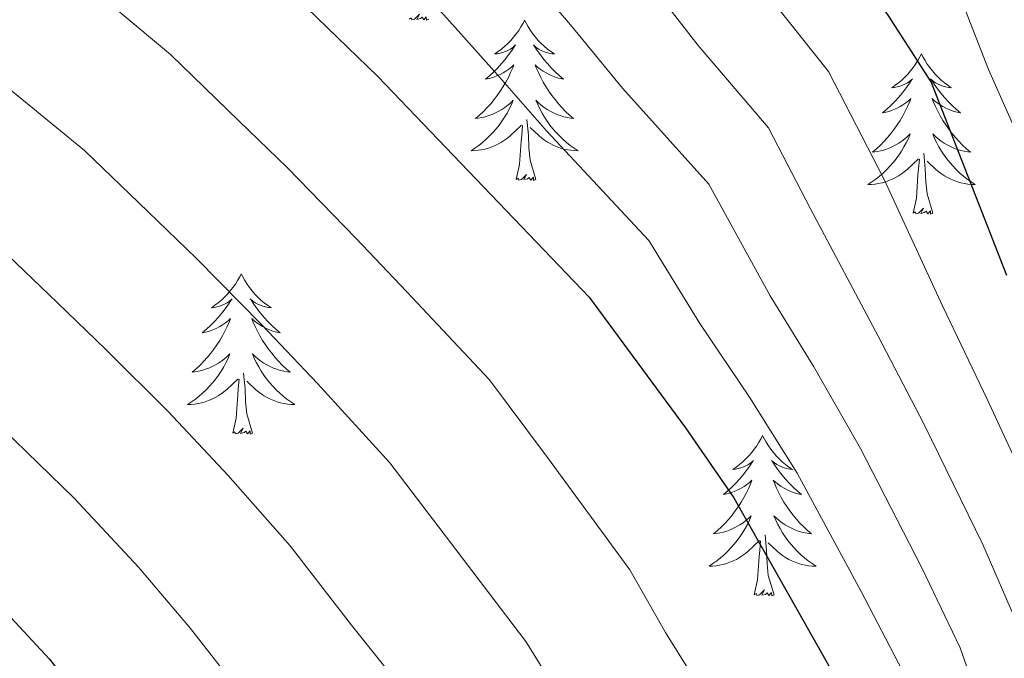
# Model space of a CAD drawing. Extents: x 629878 to 634390, y 764180 to 767235.
# Drawn here: x 631522 to 631595, y 765146 to 765194 of the extents above; entities that cross this region are included whole.
import ezdxf

# ---------------------------------------------------------------- set-up
doc = ezdxf.new("R2010")
doc.units = 0
doc.header["$MEASUREMENT"] = 0
for name, color, linetype in [('Nivel 36', 7, 'Continuous'), ('Nivel 4', 7, 'Continuous'), ('Nivel 5', 7, 'Continuous'), ('Nivel 61', 7, 'Continuous'), ('Nivel 63', 7, 'Continuous')]:
    doc.layers.add(name, color=color, linetype=linetype)

msp = doc.modelspace()

# ---------------------------------------------------------------- linework, layer by layer
at = {"layer": 'Nivel 36', "color": 92, "linetype": 'Continuous', "lineweight": 0, "flags": 128}
for points in [[(631552.431, 765193.7), (631552.257, 765193.632), (631552.238, 765193.871), (631552.048, 765193.649), (631551.927, 765193.852), (631551.806, 765193.744), (631551.536, 765193.69), (631551.732, 765194.083), (631551.347, 765193.703), (631551.159, 765193.649), (631551.118, 765193.811), (631550.961, 765193.7)], [(631559.54, 765193.632), (631559.429, 765193.413), (631559.274, 765193.138), (631559.106, 765192.872), (631558.924, 765192.615), (631558.73, 765192.367), (631558.523, 765192.129), (631558.304, 765191.903), (631558.074, 765191.687), (631557.834, 765191.484), (631557.583, 765191.293), (631557.323, 765191.115), (631557.522, 765191.138), (631557.725, 765191.176), (631557.924, 765191.231), (631558.119, 765191.3), (631558.308, 765191.385), (631558.489, 765191.484), (631558.663, 765191.596), (631558.868, 765191.787), (631558.827, 765191.722), (631558.597, 765191.377), (631558.354, 765191.041), (631558.098, 765190.715), (631557.83, 765190.399), (631557.55, 765190.094), (631557.258, 765189.8), (631556.955, 765189.517), (631556.642, 765189.246), (631556.766, 765189.269), (631557.012, 765189.327), (631557.254, 765189.4), (631557.49, 765189.488), (631557.721, 765189.591), (631557.944, 765189.709), (631558.16, 765189.84), (631558.367, 765189.985), (631558.564, 765190.142), (631558.751, 765190.312), (631558.663, 765190.09), (631558.507, 765189.729), (631558.336, 765189.375), (631558.151, 765189.028), (631557.951, 765188.688), (631557.739, 765188.357), (631557.512, 765188.035), (631557.273, 765187.723), (631557.022, 765187.42), (631556.758, 765187.128), (631556.483, 765186.847), (631556.196, 765186.577), (631555.899, 765186.319), (631556.095, 765186.344), (631556.362, 765186.391), (631556.625, 765186.454), (631556.884, 765186.533), (631557.139, 765186.627), (631557.387, 765186.735), (631557.628, 765186.858), (631557.862, 765186.996), (631558.087, 765187.146), (631558.303, 765187.31), (631558.509, 765187.486), (631558.704, 765187.674), (631558.563, 765187.347), (631558.408, 765187.026), (631558.239, 765186.712), (631558.056, 765186.407), (631557.859, 765186.11), (631557.649, 765185.822), (631557.426, 765185.544), (631557.191, 765185.276), (631556.945, 765185.018), (631556.687, 765184.773), (631556.418, 765184.539), (631556.139, 765184.317), (631555.85, 765184.108), (631555.56, 765183.917), (631555.825, 765183.926), (631556.088, 765183.951), (631556.35, 765183.992), (631556.609, 765184.049), (631556.864, 765184.121), (631557.114, 765184.208), (631557.358, 765184.311), (631557.596, 765184.427), (631557.826, 765184.558), (631558.048, 765184.703), (631558.261, 765184.861), (631558.464, 765185.031), (631559.312, 765185.83)], [(631559.54, 765193.632), (631559.651, 765193.413), (631559.806, 765193.138), (631559.974, 765192.872), (631560.156, 765192.615), (631560.35, 765192.367), (631560.557, 765192.129), (631560.776, 765191.903), (631561.006, 765191.687), (631561.246, 765191.484), (631561.497, 765191.293), (631561.757, 765191.115), (631561.558, 765191.138), (631561.355, 765191.176), (631561.156, 765191.231), (631560.961, 765191.3), (631560.772, 765191.385), (631560.591, 765191.484), (631560.417, 765191.596), (631560.212, 765191.787), (631560.253, 765191.722), (631560.483, 765191.377), (631560.726, 765191.041), (631560.982, 765190.715), (631561.25, 765190.399), (631561.53, 765190.094), (631561.822, 765189.8), (631562.125, 765189.517), (631562.438, 765189.246), (631562.314, 765189.269), (631562.068, 765189.327), (631561.826, 765189.4), (631561.59, 765189.488), (631561.359, 765189.591), (631561.136, 765189.709), (631560.92, 765189.84), (631560.713, 765189.985), (631560.516, 765190.142), (631560.329, 765190.312), (631560.417, 765190.09), (631560.573, 765189.729), (631560.744, 765189.375), (631560.929, 765189.028), (631561.129, 765188.688), (631561.341, 765188.357), (631561.568, 765188.035), (631561.807, 765187.723), (631562.058, 765187.42), (631562.322, 765187.128), (631562.597, 765186.847), (631562.884, 765186.577), (631563.181, 765186.319), (631562.985, 765186.344), (631562.718, 765186.391), (631562.455, 765186.454), (631562.196, 765186.533), (631561.941, 765186.627), (631561.693, 765186.735), (631561.452, 765186.858), (631561.218, 765186.996), (631560.993, 765187.146), (631560.777, 765187.31), (631560.571, 765187.486), (631560.376, 765187.674), (631560.517, 765187.347), (631560.672, 765187.026), (631560.841, 765186.712), (631561.024, 765186.407), (631561.221, 765186.11), (631561.431, 765185.822), (631561.654, 765185.544), (631561.889, 765185.276), (631562.135, 765185.018), (631562.393, 765184.773), (631562.662, 765184.539), (631562.941, 765184.317), (631563.23, 765184.108), (631563.52, 765183.917), (631563.255, 765183.926), (631562.992, 765183.951), (631562.73, 765183.992), (631562.471, 765184.049), (631562.216, 765184.121), (631561.966, 765184.208), (631561.722, 765184.311), (631561.484, 765184.427), (631561.254, 765184.558), (631561.032, 765184.703), (631560.819, 765184.861), (631560.616, 765185.031), (631559.958, 765185.651)], [(631589.055, 765191.124), (631588.944, 765190.905), (631588.789, 765190.63), (631588.621, 765190.364), (631588.439, 765190.107), (631588.245, 765189.859), (631588.038, 765189.621), (631587.819, 765189.395), (631587.589, 765189.179), (631587.349, 765188.976), (631587.098, 765188.785), (631586.838, 765188.607), (631587.037, 765188.63), (631587.24, 765188.668), (631587.439, 765188.723), (631587.634, 765188.792), (631587.823, 765188.877), (631588.004, 765188.976), (631588.178, 765189.088), (631588.383, 765189.279), (631588.342, 765189.214), (631588.112, 765188.869), (631587.869, 765188.533), (631587.613, 765188.207), (631587.345, 765187.891), (631587.065, 765187.586), (631586.773, 765187.292), (631586.47, 765187.009), (631586.157, 765186.738), (631586.281, 765186.761), (631586.527, 765186.819), (631586.769, 765186.892), (631587.005, 765186.98), (631587.236, 765187.083), (631587.459, 765187.201), (631587.675, 765187.332), (631587.882, 765187.477), (631588.079, 765187.634), (631588.266, 765187.804), (631588.178, 765187.582), (631588.022, 765187.221), (631587.851, 765186.867), (631587.666, 765186.52), (631587.466, 765186.18), (631587.254, 765185.849), (631587.027, 765185.527), (631586.788, 765185.215), (631586.537, 765184.912), (631586.273, 765184.62), (631585.998, 765184.339), (631585.711, 765184.069), (631585.414, 765183.811), (631585.61, 765183.836), (631585.877, 765183.883), (631586.14, 765183.946), (631586.399, 765184.025), (631586.654, 765184.119), (631586.902, 765184.227), (631587.143, 765184.35), (631587.377, 765184.488), (631587.602, 765184.638), (631587.818, 765184.802), (631588.024, 765184.978), (631588.219, 765185.166), (631588.078, 765184.839), (631587.923, 765184.518), (631587.754, 765184.204), (631587.571, 765183.899), (631587.374, 765183.602), (631587.164, 765183.314), (631586.941, 765183.036), (631586.706, 765182.768), (631586.46, 765182.51), (631586.202, 765182.265), (631585.933, 765182.031), (631585.654, 765181.809), (631585.365, 765181.6), (631585.075, 765181.409), (631585.34, 765181.418), (631585.603, 765181.443), (631585.865, 765181.484), (631586.124, 765181.541), (631586.379, 765181.613), (631586.629, 765181.7), (631586.873, 765181.803), (631587.111, 765181.919), (631587.341, 765182.05), (631587.563, 765182.195), (631587.776, 765182.353), (631587.979, 765182.523), (631588.827, 765183.322)], [(631589.055, 765191.124), (631589.166, 765190.905), (631589.321, 765190.63), (631589.489, 765190.364), (631589.671, 765190.107), (631589.865, 765189.859), (631590.072, 765189.621), (631590.291, 765189.395), (631590.521, 765189.179), (631590.761, 765188.976), (631591.012, 765188.785), (631591.272, 765188.607), (631591.073, 765188.63), (631590.87, 765188.668), (631590.671, 765188.723), (631590.476, 765188.792), (631590.287, 765188.877), (631590.106, 765188.976), (631589.932, 765189.088), (631589.727, 765189.279), (631589.768, 765189.214), (631589.998, 765188.869), (631590.241, 765188.533), (631590.497, 765188.207), (631590.765, 765187.891), (631591.045, 765187.586), (631591.337, 765187.292), (631591.64, 765187.009), (631591.953, 765186.738), (631591.829, 765186.761), (631591.583, 765186.819), (631591.341, 765186.892), (631591.105, 765186.98), (631590.874, 765187.083), (631590.651, 765187.201), (631590.435, 765187.332), (631590.228, 765187.477), (631590.031, 765187.634), (631589.844, 765187.804), (631589.932, 765187.582), (631590.088, 765187.221), (631590.259, 765186.867), (631590.444, 765186.52), (631590.644, 765186.18), (631590.856, 765185.849), (631591.083, 765185.527), (631591.322, 765185.215), (631591.573, 765184.912), (631591.837, 765184.62), (631592.112, 765184.339), (631592.399, 765184.069), (631592.696, 765183.811), (631592.5, 765183.836), (631592.233, 765183.883), (631591.97, 765183.946), (631591.711, 765184.025), (631591.456, 765184.119), (631591.208, 765184.227), (631590.967, 765184.35), (631590.733, 765184.488), (631590.508, 765184.638), (631590.292, 765184.802), (631590.086, 765184.978), (631589.891, 765185.166), (631590.032, 765184.839), (631590.187, 765184.518), (631590.356, 765184.204), (631590.539, 765183.899), (631590.736, 765183.602), (631590.946, 765183.314), (631591.169, 765183.036), (631591.404, 765182.768), (631591.65, 765182.51), (631591.908, 765182.265), (631592.177, 765182.031), (631592.456, 765181.809), (631592.745, 765181.6), (631593.035, 765181.409), (631592.77, 765181.418), (631592.507, 765181.443), (631592.245, 765181.484), (631591.986, 765181.541), (631591.731, 765181.613), (631591.481, 765181.7), (631591.237, 765181.803), (631590.999, 765181.919), (631590.769, 765182.05), (631590.547, 765182.195), (631590.334, 765182.353), (631590.131, 765182.523), (631589.473, 765183.143)], [(631560.391, 765181.781), (631559.962, 765183.221), (631559.871, 765184.125), (631559.825, 765185.074), (631559.723, 765186.238)], [(631558.921, 765181.781), (631559.166, 765182.899), (631559.279, 765184.641), (631559.327, 765185.074), (631559.39, 765185.797)], [(631588.436, 765179.273), (631588.681, 765180.391), (631588.794, 765182.133), (631588.842, 765182.566), (631588.905, 765183.289)], [(631589.906, 765179.273), (631589.477, 765180.713), (631589.386, 765181.617), (631589.34, 765182.566), (631589.238, 765183.73)], [(631560.391, 765181.781), (631560.217, 765181.713), (631560.198, 765181.952), (631560.008, 765181.73), (631559.887, 765181.933), (631559.766, 765181.825), (631559.496, 765181.771), (631559.692, 765182.164), (631559.307, 765181.784), (631559.119, 765181.73), (631559.078, 765181.892), (631558.921, 765181.781)], [(631589.906, 765179.273), (631589.732, 765179.205), (631589.713, 765179.444), (631589.523, 765179.222), (631589.402, 765179.425), (631589.281, 765179.317), (631589.011, 765179.263), (631589.207, 765179.656), (631588.822, 765179.276), (631588.634, 765179.222), (631588.593, 765179.384), (631588.436, 765179.273)], [(631538.472, 765174.764), (631538.361, 765174.545), (631538.206, 765174.27), (631538.038, 765174.004), (631537.856, 765173.747), (631537.662, 765173.499), (631537.455, 765173.261), (631537.236, 765173.035), (631537.006, 765172.819), (631536.766, 765172.616), (631536.515, 765172.425), (631536.255, 765172.247), (631536.454, 765172.27), (631536.657, 765172.308), (631536.856, 765172.363), (631537.051, 765172.432), (631537.24, 765172.517), (631537.421, 765172.616), (631537.595, 765172.728), (631537.8, 765172.919), (631537.759, 765172.854), (631537.529, 765172.509), (631537.286, 765172.173), (631537.03, 765171.847), (631536.762, 765171.531), (631536.482, 765171.226), (631536.19, 765170.932), (631535.887, 765170.649), (631535.574, 765170.378), (631535.698, 765170.401), (631535.944, 765170.459), (631536.186, 765170.532), (631536.422, 765170.62), (631536.653, 765170.723), (631536.876, 765170.841), (631537.092, 765170.972), (631537.299, 765171.117), (631537.496, 765171.274), (631537.683, 765171.444), (631537.595, 765171.222), (631537.439, 765170.861), (631537.268, 765170.507), (631537.083, 765170.16), (631536.883, 765169.82), (631536.671, 765169.489), (631536.444, 765169.167), (631536.205, 765168.855), (631535.954, 765168.552), (631535.69, 765168.26), (631535.415, 765167.979), (631535.128, 765167.709), (631534.831, 765167.451), (631535.027, 765167.476), (631535.294, 765167.523), (631535.557, 765167.586), (631535.816, 765167.665), (631536.071, 765167.759), (631536.319, 765167.867), (631536.56, 765167.99), (631536.794, 765168.128), (631537.019, 765168.278), (631537.235, 765168.442), (631537.441, 765168.618), (631537.636, 765168.806), (631537.495, 765168.479), (631537.34, 765168.158), (631537.171, 765167.844), (631536.988, 765167.539), (631536.791, 765167.242), (631536.581, 765166.954), (631536.358, 765166.676), (631536.123, 765166.408), (631535.877, 765166.15), (631535.619, 765165.905), (631535.35, 765165.671), (631535.071, 765165.449), (631534.782, 765165.24), (631534.492, 765165.049), (631534.757, 765165.058), (631535.02, 765165.083), (631535.282, 765165.124), (631535.541, 765165.181), (631535.796, 765165.253), (631536.046, 765165.34), (631536.29, 765165.443), (631536.528, 765165.559), (631536.758, 765165.69), (631536.98, 765165.835), (631537.193, 765165.993), (631537.396, 765166.163), (631538.244, 765166.962)], [(631538.472, 765174.764), (631538.583, 765174.545), (631538.738, 765174.27), (631538.906, 765174.004), (631539.088, 765173.747), (631539.282, 765173.499), (631539.489, 765173.261), (631539.708, 765173.035), (631539.938, 765172.819), (631540.178, 765172.616), (631540.429, 765172.425), (631540.689, 765172.247), (631540.49, 765172.27), (631540.287, 765172.308), (631540.088, 765172.363), (631539.893, 765172.432), (631539.704, 765172.517), (631539.523, 765172.616), (631539.349, 765172.728), (631539.144, 765172.919), (631539.185, 765172.854), (631539.415, 765172.509), (631539.658, 765172.173), (631539.914, 765171.847), (631540.182, 765171.531), (631540.462, 765171.226), (631540.754, 765170.932), (631541.057, 765170.649), (631541.37, 765170.378), (631541.246, 765170.401), (631541, 765170.459), (631540.758, 765170.532), (631540.522, 765170.62), (631540.291, 765170.723), (631540.068, 765170.841), (631539.852, 765170.972), (631539.645, 765171.117), (631539.448, 765171.274), (631539.261, 765171.444), (631539.349, 765171.222), (631539.505, 765170.861), (631539.676, 765170.507), (631539.861, 765170.16), (631540.061, 765169.82), (631540.273, 765169.489), (631540.5, 765169.167), (631540.739, 765168.855), (631540.99, 765168.552), (631541.254, 765168.26), (631541.529, 765167.979), (631541.816, 765167.709), (631542.113, 765167.451), (631541.917, 765167.476), (631541.65, 765167.523), (631541.387, 765167.586), (631541.128, 765167.665), (631540.873, 765167.759), (631540.625, 765167.867), (631540.384, 765167.99), (631540.15, 765168.128), (631539.925, 765168.278), (631539.709, 765168.442), (631539.503, 765168.618), (631539.308, 765168.806), (631539.449, 765168.479), (631539.604, 765168.158), (631539.773, 765167.844), (631539.956, 765167.539), (631540.153, 765167.242), (631540.363, 765166.954), (631540.586, 765166.676), (631540.821, 765166.408), (631541.067, 765166.15), (631541.325, 765165.905), (631541.594, 765165.671), (631541.873, 765165.449), (631542.162, 765165.24), (631542.452, 765165.049), (631542.187, 765165.058), (631541.924, 765165.083), (631541.662, 765165.124), (631541.403, 765165.181), (631541.148, 765165.253), (631540.898, 765165.34), (631540.654, 765165.443), (631540.416, 765165.559), (631540.186, 765165.69), (631539.964, 765165.835), (631539.751, 765165.993), (631539.548, 765166.163), (631538.89, 765166.783)], [(631539.323, 765162.913), (631538.894, 765164.353), (631538.803, 765165.257), (631538.757, 765166.206), (631538.655, 765167.37)], [(631537.853, 765162.913), (631538.098, 765164.031), (631538.211, 765165.773), (631538.259, 765166.206), (631538.322, 765166.929)], [(631539.323, 765162.913), (631539.149, 765162.845), (631539.13, 765163.084), (631538.94, 765162.862), (631538.819, 765163.065), (631538.698, 765162.957), (631538.428, 765162.903), (631538.624, 765163.296), (631538.239, 765162.916), (631538.051, 765162.862), (631538.01, 765163.024), (631537.853, 765162.913)], [(631577.238, 765162.739), (631577.127, 765162.52), (631576.972, 765162.245), (631576.804, 765161.979), (631576.622, 765161.722), (631576.428, 765161.474), (631576.221, 765161.236), (631576.002, 765161.01), (631575.772, 765160.794), (631575.532, 765160.591), (631575.281, 765160.4), (631575.021, 765160.222), (631575.22, 765160.245), (631575.423, 765160.283), (631575.622, 765160.338), (631575.817, 765160.407), (631576.006, 765160.492), (631576.187, 765160.591), (631576.361, 765160.703), (631576.566, 765160.894), (631576.525, 765160.829), (631576.295, 765160.484), (631576.052, 765160.148), (631575.796, 765159.822), (631575.528, 765159.506), (631575.248, 765159.201), (631574.956, 765158.907), (631574.653, 765158.624), (631574.34, 765158.353), (631574.464, 765158.376), (631574.71, 765158.434), (631574.952, 765158.507), (631575.188, 765158.595), (631575.419, 765158.698), (631575.642, 765158.816), (631575.858, 765158.947), (631576.065, 765159.092), (631576.262, 765159.249), (631576.449, 765159.419), (631576.361, 765159.197), (631576.205, 765158.836), (631576.034, 765158.482), (631575.849, 765158.135), (631575.649, 765157.795), (631575.437, 765157.464), (631575.21, 765157.142), (631574.971, 765156.83), (631574.72, 765156.527), (631574.456, 765156.235), (631574.181, 765155.954), (631573.894, 765155.684), (631573.597, 765155.426), (631573.793, 765155.451), (631574.06, 765155.498), (631574.323, 765155.561), (631574.582, 765155.64), (631574.837, 765155.734), (631575.085, 765155.842), (631575.326, 765155.965), (631575.56, 765156.103), (631575.785, 765156.253), (631576.001, 765156.417), (631576.207, 765156.593), (631576.402, 765156.781), (631576.261, 765156.454), (631576.106, 765156.133), (631575.937, 765155.819), (631575.754, 765155.514), (631575.557, 765155.217), (631575.347, 765154.929), (631575.124, 765154.651), (631574.889, 765154.383), (631574.643, 765154.125), (631574.385, 765153.88), (631574.116, 765153.646), (631573.837, 765153.424), (631573.548, 765153.215), (631573.258, 765153.024), (631573.523, 765153.033), (631573.786, 765153.058), (631574.048, 765153.099), (631574.307, 765153.156), (631574.562, 765153.228), (631574.812, 765153.315), (631575.056, 765153.418), (631575.294, 765153.534), (631575.524, 765153.665), (631575.746, 765153.81), (631575.959, 765153.968), (631576.162, 765154.138), (631577.01, 765154.937)], [(631577.238, 765162.739), (631577.349, 765162.52), (631577.504, 765162.245), (631577.672, 765161.979), (631577.854, 765161.722), (631578.048, 765161.474), (631578.255, 765161.236), (631578.474, 765161.01), (631578.704, 765160.794), (631578.944, 765160.591), (631579.195, 765160.4), (631579.455, 765160.222), (631579.256, 765160.245), (631579.053, 765160.283), (631578.854, 765160.338), (631578.659, 765160.407), (631578.47, 765160.492), (631578.289, 765160.591), (631578.115, 765160.703), (631577.91, 765160.894), (631577.951, 765160.829), (631578.181, 765160.484), (631578.424, 765160.148), (631578.68, 765159.822), (631578.948, 765159.506), (631579.228, 765159.201), (631579.52, 765158.907), (631579.823, 765158.624), (631580.136, 765158.353), (631580.012, 765158.376), (631579.766, 765158.434), (631579.524, 765158.507), (631579.288, 765158.595), (631579.057, 765158.698), (631578.834, 765158.816), (631578.618, 765158.947), (631578.411, 765159.092), (631578.214, 765159.249), (631578.027, 765159.419), (631578.115, 765159.197), (631578.271, 765158.836), (631578.442, 765158.482), (631578.627, 765158.135), (631578.827, 765157.795), (631579.039, 765157.464), (631579.266, 765157.142), (631579.505, 765156.83), (631579.756, 765156.527), (631580.02, 765156.235), (631580.295, 765155.954), (631580.582, 765155.684), (631580.879, 765155.426), (631580.683, 765155.451), (631580.416, 765155.498), (631580.153, 765155.561), (631579.894, 765155.64), (631579.639, 765155.734), (631579.391, 765155.842), (631579.15, 765155.965), (631578.916, 765156.103), (631578.691, 765156.253), (631578.475, 765156.417), (631578.269, 765156.593), (631578.074, 765156.781), (631578.215, 765156.454), (631578.37, 765156.133), (631578.539, 765155.819), (631578.722, 765155.514), (631578.919, 765155.217), (631579.129, 765154.929), (631579.352, 765154.651), (631579.587, 765154.383), (631579.833, 765154.125), (631580.091, 765153.88), (631580.36, 765153.646), (631580.639, 765153.424), (631580.928, 765153.215), (631581.218, 765153.024), (631580.953, 765153.033), (631580.69, 765153.058), (631580.428, 765153.099), (631580.169, 765153.156), (631579.914, 765153.228), (631579.664, 765153.315), (631579.42, 765153.418), (631579.182, 765153.534), (631578.952, 765153.665), (631578.73, 765153.81), (631578.517, 765153.968), (631578.314, 765154.138), (631577.656, 765154.758)], [(631576.619, 765150.888), (631576.864, 765152.006), (631576.977, 765153.748), (631577.025, 765154.181), (631577.088, 765154.904)], [(631578.089, 765150.888), (631577.66, 765152.328), (631577.569, 765153.232), (631577.523, 765154.181), (631577.421, 765155.345)], [(631578.089, 765150.888), (631577.915, 765150.82), (631577.896, 765151.059), (631577.706, 765150.837), (631577.585, 765151.04), (631577.464, 765150.932), (631577.194, 765150.878), (631577.39, 765151.271), (631577.005, 765150.891), (631576.817, 765150.837), (631576.776, 765150.999), (631576.619, 765150.888)]]:
    msp.add_lwpolyline(points, dxfattribs=at)
at = {"layer": 'Nivel 4', "color": 25, "linetype": 'Continuous', "lineweight": 30, "flags": 128}
for points, elevation in [([(631422.448, 765276.772), (631437.515, 765266.908), (631447.392, 765260.846), (631488.902, 765236.988), (631493.122, 765234.305), (631508.648, 765223.045), (631526.964, 765209.097), (631539.584, 765198.211), (631548.644, 765189.453), (631564.345, 765173.042), (631571.502, 765163.319), (631575.112, 765158.102), (631583.34, 765143.553), (631592.136, 765123.139), (631597.173, 765108.349)], 800), ([(631595.391, 765174.654), (631589.781, 765189.04), (631586.575, 765194.012), (631579.258, 765204.434), (631569.031, 765217.427), (631565.58, 765221.314), (631560.748, 765226.821), (631555.91, 765232.494), (631552.646, 765235.72), (631546.296, 765241.846), (631540.279, 765247.981), (631533.279, 765253.587), (631527.667, 765257.405), (631519.343, 765262.803), (631510.712, 765267.359), (631506.659, 765269.229), (631498.205, 765273.457)], 775), ([(631416.339, 765228.198), (631427.542, 765219.85), (631442.098, 765210.113), (631482.501, 765181.699), (631507.705, 765162.504), (631519.083, 765151.622), (631524.191, 765146.135), (631532.104, 765136.169), (631536.414, 765131.415), (631546.726, 765117.696), (631549.571, 765113.208), (631554.56, 765103.379), (631564.635, 765087.259), (631570.185, 765076.65), (631576.634, 765062.879), (631588.536, 765031.63), (631591.342, 765025.061), (631600.674, 765006.11), (631607.834, 764990.299), (631614.878, 764977.742), (631627.051, 764953.428), (631634.753, 764941.023), (631645.234, 764925.228)], 825)]:
    msp.add_lwpolyline(points, dxfattribs=dict(at, elevation=elevation))
at = {"layer": 'Nivel 5', "color": 25, "linetype": 'Continuous', "lineweight": 0, "flags": 128}
for points, elevation in [([(631463.16, 765276.572), (631473.239, 765270.406), (631481.927, 765265.724), (631491.751, 765260.439), (631499.556, 765256.332), (631505.294, 765252.963), (631512.092, 765249.055), (631517.087, 765245.816), (631523.426, 765241.37), (631529.217, 765236.794), (631534.418, 765231.902), (631542.373, 765225.07), (631548.748, 765218.425), (631555.181, 765212.072), (631558.689, 765208.35), (631563.3, 765203.155), (631568.394, 765196.996), (631572.443, 765191.753), (631577.683, 765185.624), (631580.792, 765179.598), (631585.835, 765170.12), (631589.225, 765163.613), (631593.613, 765154.64), (631596.223, 765148.636)], 785), ([(631507.953, 765273.382), (631512.774, 765270.823), (631520.536, 765266.663), (631529.787, 765260.875), (631535.17, 765257.37), (631542.556, 765251.985), (631548.262, 765246.627), (631555.128, 765240.826), (631559.714, 765237.25), (631564.496, 765232.158), (631568.362, 765227.752), (631574.439, 765221.152), (631580.147, 765213.9), (631586.996, 765205.453), (631591.013, 765197.749), (631594.048, 765189.967), (631597.272, 765182.645)], 770), ([(631441.579, 765273.057), (631446.419, 765269.911), (631450.911, 765267.154), (631455.537, 765264.426), (631464.677, 765259.049), (631471.613, 765255.063), (631476.243, 765252.505), (631485.297, 765247.421), (631492.453, 765243.436), (631499.877, 765238.567), (631504.842, 765235.307), (631513.574, 765229.153), (631518.155, 765225.608), (631522.541, 765221.958), (631532.1, 765214.421), (631536.749, 765210.029), (631544.783, 765202.831), (631548.348, 765199.273), (631553.529, 765194.02), (631557.531, 765189.558), (631561.185, 765185.402)], 795), ([(631484.769, 765272.334), (631494.978, 765266.948), (631503.107, 765262.78), (631508.003, 765260.161), (631515.717, 765255.929), (631522.377, 765251.61), (631528.352, 765247.478), (631534.748, 765242.387), (631540.357, 765236.874), (631547.509, 765230.395), (631554.748, 765222.623), (631560.38, 765216.693), (631563.86, 765212.888), (631568.186, 765207.723), (631573.826, 765200.715), (631578.072, 765194.928), (631582.129, 765189.818), (631586.274, 765181.784), (631590.613, 765172.387), (631593.93, 765165.45), (631598.139, 765156.388)], 780), ([(631562.817, 765142.321), (631559.632, 765147.427), (631553.963, 765154.874), (631549.527, 765160.712), (631544.135, 765166.614), (631540.018, 765170.976), (631535.158, 765175.908), (631531.556, 765179.376), (631526.832, 765183.928), (631518.571, 765190.677), (631511.565, 765196.319), (631507.587, 765199.349), (631503.609, 765202.378), (631498.189, 765206.506), (631488.622, 765213.34), (631482.528, 765217.725), (631474.123, 765223.13), (631465.649, 765228.421), (631457.175, 765233.712), (631452.076, 765236.877), (631445.212, 765240.979)], 810), ([(631518.5, 765235.261), (631523.686, 765231.201), (631528.48, 765226.93), (631537.236, 765219.746), (631542.749, 765214.227), (631549.982, 765207.452), (631553.519, 765203.811), (631558.415, 765198.588), (631562.963, 765193.277), (631566.814, 765188.577), (631573.237, 765181.43), (631577.815, 765173.133), (631581.057, 765167.853), (631584.521, 765161.776), (631589.086, 765152.892), (631591.929, 765146.942), (631593.888, 765141.374)], 790), ([(631446.668, 765229.348), (631452.149, 765225.845), (631460.525, 765220.4), (631468.901, 765214.955), (631477.231, 765209.435), (631482.657, 765205.553), (631492.959, 765198.237), (631497.898, 765194.475), (631501.876, 765191.446), (631505.854, 765188.416), (631509.832, 765185.387), (631515.752, 765180.521), (631520.456, 765176.786), (631524.81, 765172.6), (631528.416, 765169.136), (631533.039, 765164.525), (631537.487, 765159.787), (631542.118, 765154.548), (631546.677, 765148.639), (631551.893, 765142.089)], 815), ([(631494.587, 765221.127), (631503.418, 765214.775), (631508.524, 765210.887), (631513.297, 765207.252), (631517.275, 765204.222), (631525.291, 765197.709), (631533.208, 765191.069), (631538.302, 765186.152), (631541.901, 765182.68), (631546.996, 765177.428), (631550.783, 765173.44), (631556.936, 765166.877), (631561.25, 765161.109), (631567.372, 765152.764), (631570.016, 765148.088), (631573.186, 765143.008), (631576.017, 765138.381), (631578.305, 765133.07), (631580.456, 765128.499), (631584.62, 765119.187), (631587.89, 765110.293), (631592.185, 765098.995), (631595.405, 765088.149)], 805), ([(631447.123, 765217.979), (631455.401, 765212.38), (631463.679, 765206.781), (631471.934, 765201.145), (631476.692, 765197.766), (631480.773, 765194.877), (631487.73, 765189.968), (631492.188, 765186.572), (631496.166, 765183.543), (631500.144, 765180.513), (631504.122, 765177.484), (631509.07, 765173.536), (631514.08, 765169.645), (631518.064, 765165.824), (631526.061, 765158.073), (631530.839, 765152.961)], 820), ([(631561.185, 765185.402), (631568.791, 765177.236), (631572.562, 765171.074), (631576.279, 765165.586), (631579.816, 765159.939), (631584.56, 765151.144), (631587.634, 765145.247), (631589.603, 765140.167), (631593.34, 765130.896), (631595.934, 765124.633)], 795), ([(631530.839, 765152.961), (631534.709, 765148.383), (631539.39, 765142.404), (631544.153, 765136.752), (631547.217, 765132.385), (631554.048, 765122.867), (631557.292, 765117.03), (631562.075, 765107.331), (631564.879, 765101.927), (631571.522, 765090.193), (631574.065, 765084.158), (631576.907, 765078.249), (631580.812, 765069.07), (631582.834, 765064.332), (631586.193, 765054.922), (631589.596, 765045.525), (631593.963, 765034.192), (631596.596, 765028.015)], 820)]:
    msp.add_lwpolyline(points, dxfattribs=dict(at, elevation=elevation))
at = {"layer": 'Nivel 61', "color": 19, "linetype": 'Continuous', "lineweight": 0}
msp.add_3dface([(630771.04, 766904.02), (634165.04, 766969.72), (634210.44, 764656.16), (630815.29, 764590.49)], dxfattribs=at)
at = {"layer": 'Nivel 63', "color": 7, "linetype": 'Continuous', "lineweight": 0}
msp.add_3dface([(629935.849, 764179.65, -0.25), (634390.012, 764265.804, -0.25), (634332.576, 767235.258, -0.25), (629878.413, 767149.105, -0.25)], dxfattribs=at)

doc.saveas('drawing.dxf')
